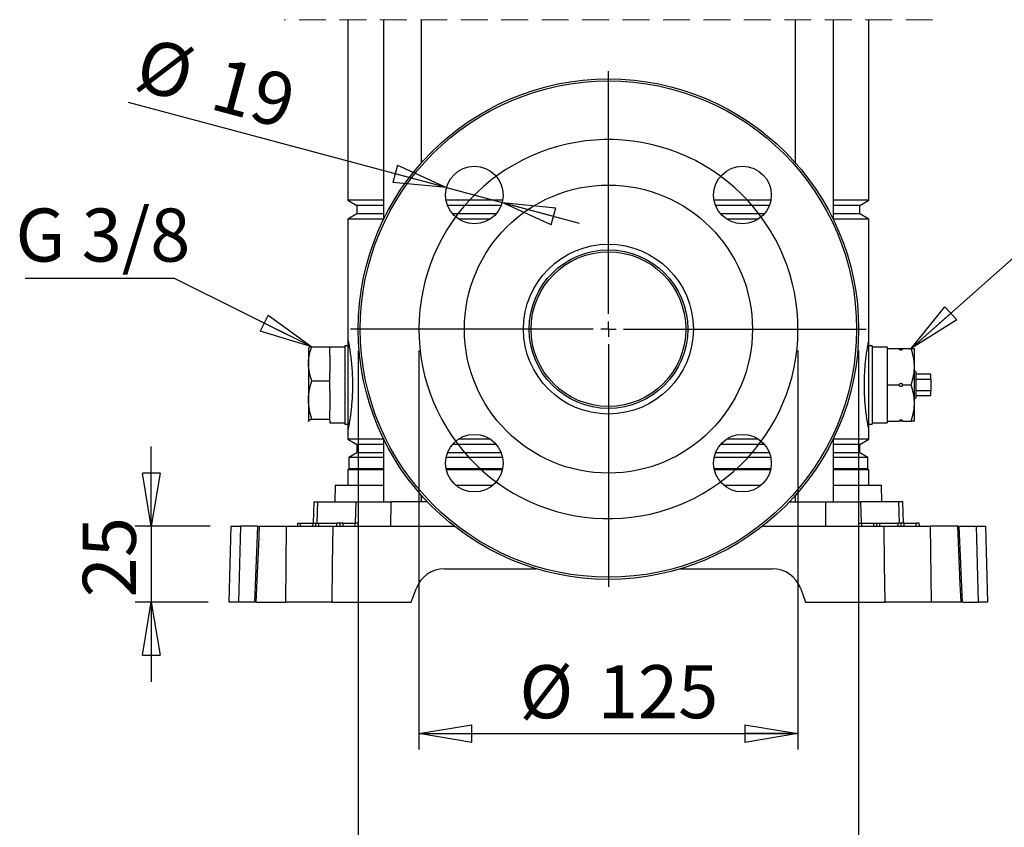
# Model space of a CAD drawing. Units: millimetres. Extents: x -4 to 213, y 0 to 297.
# Drawn here: x 131 to 178, y 129 to 167 of the extents above; entities that cross this region are included whole.
import ezdxf

# ---------------------------------------------------------------- set-up
doc = ezdxf.new("R2010")
doc.units = ezdxf.units.MM
doc.linetypes.add('HIDDEN', pattern=[1.905, 1.27, -0.635])
doc.layers.add('FORMAT', color=7, linetype='Continuous')
doc.styles.add('SLDTEXTSTYLE0', font='TXT', dxfattribs={"width": 0.605})
doc.dimstyles.new('SLDDIMSTYLE0', dxfattribs={"dimtxt": 2.5, "dimasz": 2.5, "dimexe": 0, "dimexo": 0.0625, "dimtad": 1, "dimlfac": 7, "dimrnd": 1e-09, "dimzin": 12, "dimdsep": 46, "dimtxsty": 'SLDTEXTSTYLE0', "dimblk1": 'CLOSED', "dimblk2": 'CLOSED', "dimsah": 1, "dimcen": 0.09, "dimadec": 0, "dimazin": 3, "dimtfac": 1, "dimtmove": 0, "dimatfit": 0, "dimldrblk": 'CLOSED', "dimfxl": 0, "dimfrac": 2, "dimtolj": 1, "dimtzin": 12, "dimarcsym": 0})
doc.dimstyles.new('SLDDIMSTYLE1', dxfattribs={"dimtxt": 2.5, "dimasz": 2.5, "dimexe": 0, "dimexo": 0.0625, "dimtad": 1, "dimlfac": 7, "dimrnd": 1e-09, "dimzin": 12, "dimdsep": 46, "dimtxsty": 'SLDTEXTSTYLE0', "dimblk1": 'CLOSED', "dimblk2": 'CLOSED', "dimsah": 1, "dimcen": 0.09, "dimadec": 0, "dimazin": 3, "dimtfac": 1, "dimtofl": 0, "dimtmove": 0, "dimatfit": 3, "dimldrblk": 'CLOSED', "dimfxl": 0, "dimfrac": 2, "dimtolj": 1, "dimtzin": 12, "dimarcsym": 0})
doc.dimstyles.new('SLDDIMSTYLE2', dxfattribs={"dimtxt": 0.18, "dimasz": 2.5, "dimexe": 0, "dimexo": 0.0625, "dimgap": 0, "dimtad": 0, "dimtih": 1, "dimtoh": 1, "dimdec": 0, "dimrnd": 1e-09, "dimzin": 0, "dimdsep": 46, "dimtxsty": 'Standard', "dimblk1": 'CLOSED', "dimblk2": 'CLOSED', "dimsah": 1, "dimcen": 0.09, "dimadec": 0, "dimazin": 0, "dimtfac": 2.5, "dimtdec": 0, "dimtofl": 0, "dimtmove": 0, "dimatfit": 3, "dimldrblk": 'CLOSED', "dimfxl": 0, "dimfrac": 2, "dimtolj": 1, "dimtzin": 0, "dimarcsym": 0})
doc.dimstyles.new('SLDDIMSTYLE3', dxfattribs={"dimtxt": 2.5, "dimasz": 2.5, "dimexe": 0, "dimexo": 0.0625, "dimtad": 1, "dimlfac": 7, "dimrnd": 1e-09, "dimzin": 12, "dimdsep": 46, "dimtxsty": 'SLDTEXTSTYLE0', "dimblk1": 'CLOSED', "dimblk2": 'CLOSED', "dimsah": 1, "dimcen": 0, "dimadec": 0, "dimazin": 3, "dimtfac": 1, "dimtmove": 0, "dimatfit": 3, "dimldrblk": 'CLOSED', "dimfxl": 0, "dimfrac": 2, "dimtolj": 1, "dimtzin": 12, "dimarcsym": 0})

# ---------------------------------------------------------------- blocks, each defined once
blk = doc.blocks.new('SW_BROKEN_VIEW_1')
at = {"color": 0, "linetype": 'Continuous', "flags": 128}
blk.add_lwpolyline([(0, 0), (-0.141, 0.422), (-0.302, 0.837), (-0.484, 1.243), (-0.686, 1.64), (-0.908, 2.026), (-1.149, 2.401), (-1.408, 2.763), (-1.684, 3.112), (-1.978, 3.446), (-2.288, 3.766), (-2.614, 4.069), (-2.954, 4.356), (-3.308, 4.626), (-3.675, 4.878), (-4.055, 5.111), (-4.445, 5.325), (-4.846, 5.519), (-5.256, 5.693), (-5.674, 5.846), (-6.099, 5.978), (-6.53, 6.089), (-6.966, 6.179), (-7.406, 6.246), (-7.849, 6.291), (-8.293, 6.315), (-8.739, 6.316), (-9.183, 6.295), (-9.626, 6.252), (-10.067, 6.186), (-10.503, 6.099), (-10.935, 5.99), (-11.361, 5.86), (-11.78, 5.709), (-12.19, 5.537), (-12.592, 5.345), (-12.983, 5.133), (-13.364, 4.902), (-13.732, 4.652), (-14.088, 4.384), (-14.43, 4.099), (-14.757, 3.797), (-15.068, 3.479), (-15.364, 3.146), (-15.642, 2.798), (-15.903, 2.438), (-16.145, 2.064), (-16.369, 1.679), (-16.573, 1.284), (-16.757, 0.878), (-16.921, 0.464), (-17.064, 0.043), (-17.185, -0.386), (-17.285, -0.819), (-17.364, -1.258), (-17.42, -1.699), (-17.455, -2.143), (-17.467, -2.588), (-17.457, -3.033), (-17.425, -3.477), (-17.37, -3.919), (-17.294, -4.358), (-17.196, -4.792), (-17.077, -5.221), (-16.936, -5.643), (-16.774, -6.058), (-16.592, -6.464), (-16.39, -6.861), (-16.169, -7.247), (-15.928, -7.622), (-15.669, -7.984), (-15.392, -8.333), (-15.099, -8.667), (-14.789, -8.987), (-14.463, -9.29), (-14.123, -9.577), (-13.768, -9.847), (-13.401, -10.099), (-13.022, -10.332), (-12.631, -10.546), (-12.231, -10.74), (-11.821, -10.914), (-11.403, -11.067), (-10.978, -11.199), (-10.547, -11.31), (-10.111, -11.399), (-9.671, -11.467), (-9.228, -11.512), (-8.783, -11.536), (-8.338, -11.537), (-7.893, -11.516), (-7.45, -11.472), (-7.01, -11.407), (-6.573, -11.32), (-6.142, -11.211), (-5.716, -11.081), (-5.297, -10.93), (-4.886, -10.758), (-4.485, -10.566), (-4.093, -10.354), (-3.713, -10.123), (-3.344, -9.873), (-2.989, -9.605), (-2.647, -9.32), (-2.32, -9.018), (-2.008, -8.7), (-1.713, -8.367), (-1.435, -8.019), (-1.174, -7.658), (-0.931, -7.285), (-0.708, -6.9), (-0.504, -6.504), (-0.32, -6.099), (-0.156, -5.685), (-0.013, -5.263), (0.109, -4.835), (0.209, -4.401), (0.287, -3.963), (0.344, -3.522), (0.378, -3.078), (0.39, -2.633), (0.38, -2.188), (0.348, -1.744), (0.294, -1.302), (0.218, -0.863), (0.12, -0.429), (0, 0)], dxfattribs=at)
blk = doc.blocks.new('_Closed')
at = {"color": 0, "linetype": 'ByBlock', "lineweight": -2}
for p, q in [((-1, 0.166667), (0, 0)), ((-1, 0.166667), (-1, -0.166667)), ((0, 0), (-1, -0.166667)), ((0, 0), (-1, 0))]:
    blk.add_line(p, q, dxfattribs=at)
blk = doc.blocks.new('_D_8')
at = {"layer": 'FORMAT', "color": 7}
for p, q in [((149.929, 151.81), (149.929, 133.009)), ((167.786, 151.81), (167.786, 133.009)), ((149.929, 133.759), (167.786, 133.759))]:
    blk.add_line(p, q, dxfattribs=at)
at = {"layer": 'FORMAT', "color": 7, "xscale": 2.5, "yscale": 2.5, "rotation": 180.0000000000004}
blk.add_blockref('_Closed', (149.929, 133.759), dxfattribs=at)
at = {"layer": 'FORMAT', "color": 7, "xscale": 2.5, "yscale": 2.5}
blk.add_blockref('_Closed', (167.786, 133.759), dxfattribs=at)
at = {"layer": 'FORMAT', "color": 7, "char_height": 2.5, "attachment_point": 1, "style": 'SLDTEXTSTYLE0'}
for s, insert in [('%%c', (154.662, 136.982)), ('125', (158.356, 136.982))]:
    blk.add_mtext(s, dxfattribs=dict(at, insert=insert))
blk = doc.blocks.new('_D_9')
at = {"layer": 'FORMAT', "color": 7}
for p, q in [((147.072, 151.81), (147.072, 123.915)), ((170.644, 151.81), (170.644, 123.915)), ((147.072, 124.665), (170.644, 124.665))]:
    blk.add_line(p, q, dxfattribs=at)
at = {"layer": 'FORMAT', "color": 7, "xscale": 2.5, "yscale": 2.5, "rotation": 180.0000000000004}
blk.add_blockref('_Closed', (147.072, 124.665), dxfattribs=at)
at = {"layer": 'FORMAT', "color": 7, "xscale": 2.5, "yscale": 2.5}
blk.add_blockref('_Closed', (170.644, 124.665), dxfattribs=at)
at = {"layer": 'FORMAT', "color": 7, "char_height": 2.5, "attachment_point": 1, "style": 'SLDTEXTSTYLE0'}
for s, insert in [('%%c', (154.662, 127.887)), ('165', (158.356, 127.887))]:
    blk.add_mtext(s, dxfattribs=dict(at, insert=insert))
blk = doc.blocks.new('_D_10')
at = {"layer": 'FORMAT', "color": 7}
for p, q in [((137.323, 143.525), (137.323, 147.275)), ((140.094, 143.525), (136.573, 143.525)), ((137.323, 143.525), (137.323, 139.953)), ((140.001, 139.953), (136.573, 139.953)), ((137.323, 139.953), (137.323, 136.203))]:
    blk.add_line(p, q, dxfattribs=at)
at = {"layer": 'FORMAT', "color": 7, "xscale": 2.5, "yscale": 2.5}
for p, rotation in [((137.323, 143.525), 270.0000000000004), ((137.323, 139.953), 90.0000000000004)]:
    blk.add_blockref('_Closed', p, dxfattribs=dict(at, rotation=rotation))
at = {"layer": 'FORMAT', "color": 7, "insert": (134.101, 140.173), "char_height": 2.5, "attachment_point": 1, "rotation": 90, "style": 'SLDTEXTSTYLE0'}
blk.add_mtext('25', dxfattribs=at)
blk = doc.blocks.new('_D_11')
at = {"layer": 'FORMAT', "color": 7}
for p, q in [((151.233, 159.475), (136.252, 163.489)), ((151.233, 159.475), (153.855, 158.772)), ((153.855, 158.772), (157.478, 157.802))]:
    blk.add_line(p, q, dxfattribs=at)
at = {"layer": 'FORMAT', "color": 7, "xscale": 2.5, "yscale": 2.5}
for p, rotation in [((151.233, 159.475), 345.0000000000011), ((153.855, 158.772), 165.0000000000011)]:
    blk.add_blockref('_Closed', p, dxfattribs=dict(at, rotation=rotation))
at = {"layer": 'FORMAT', "color": 7, "char_height": 2.5, "attachment_point": 1, "rotation": 345, "style": 'SLDTEXTSTYLE0'}
for s, insert in [('%%c', (137.079, 166.578)), ('19', (140.648, 165.622))]:
    blk.add_mtext(s, dxfattribs=dict(at, insert=insert))
blk = doc.blocks.new('SW_NOTE_0_16')
at = {"layer": 'FORMAT', "color": 0}
blk.add_line((-7.006, 0), (0, 0), dxfattribs=at)
at = {"layer": 'FORMAT', "color": 0, "insert": (-7.463, 3.287), "char_height": 2.5, "attachment_point": 1, "style": 'SLDTEXTSTYLE0'}
blk.add_mtext('G 3/8', dxfattribs=at)
blk = doc.blocks.new('SW_CENTERMARKSYMBOL_1')
at = {"layer": 'FORMAT', "color": 0}
for p, q in [((0, 0.714), (0, 12.143)), ((-0.714, 0), (-12.143, 0)), ((0, 0), (-0.357, 0)), ((0, 0), (0, 0.357)), ((0, 0), (0, -0.357)), ((0, 0), (0.357, 0)), ((0.714, 0), (12.143, 0)), ((0, -0.714), (0, -12.143))]:
    blk.add_line(p, q, dxfattribs=at)

msp = doc.modelspace()

# ---------------------------------------------------------------- linework, layer by layer
at = {"color": 7, "linetype": 'HIDDEN', "lineweight": 18}
msp.add_line((174.1293, 167.3838), (143.5864, 167.3838), dxfattribs=at)
at = {"color": 7, "linetype": 'Continuous', "lineweight": 25}
for p, q in [((146.5864, 167.3838), (146.5864, 158.8813)), ((148.2604, 167.3838), (148.2604, 157.9675)), ((150.0604, 160.653), (150.0604, 167.3838)), ((167.6553, 167.3838), (167.6553, 160.653)), ((169.4553, 157.9675), (169.4553, 167.3838)), ((171.1293, 158.8813), (171.1293, 167.3838)), ((146.5864, 158.8813), (147.015, 158.6339)), ((148.2604, 158.8813), (146.5864, 158.8813)), ((147.015, 158.6339), (147.015, 158.2439)), ((148.2604, 158.6339), (147.015, 158.6339)), ((153.8797, 158.8813), (151.2091, 158.8813)), ((153.81, 158.6339), (151.2788, 158.6339)), ((166.5066, 158.8813), (163.836, 158.8813)), ((166.4369, 158.6339), (163.9057, 158.6339)), ((171.1293, 158.8813), (169.4553, 158.8813)), ((170.7007, 158.6339), (169.4553, 158.6339)), ((170.7007, 158.6339), (171.1293, 158.8813)), ((170.7007, 158.2439), (170.7007, 158.6339)), ((147.015, 158.2439), (146.5864, 157.9964)), ((148.2604, 158.2439), (147.015, 158.2439)), ((153.5777, 158.2439), (151.5111, 158.2439)), ((166.2046, 158.2439), (164.138, 158.2439)), ((170.7007, 158.2439), (169.4553, 158.2439)), ((171.1293, 157.9964), (170.7007, 158.2439)), ((146.5864, 157.9964), (146.5864, 152.3246)), ((148.2604, 157.9964), (146.5864, 157.9964)), ((153.3, 157.9964), (151.7888, 157.9964)), ((165.9269, 157.9964), (164.4157, 157.9964)), ((171.1293, 157.9964), (169.4553, 157.9964)), ((171.1293, 152.3246), (171.1293, 157.9964)), ((146.5864, 152.3246), (146.5864, 148.0389)), ((171.1293, 148.0389), (171.1293, 152.3246)), ((144.7338, 151.9038), (144.7293, 151.896)), ((144.7293, 151.896), (144.7293, 151.1763)), ((144.8824, 151.9824), (145.7293, 151.9824)), ((145.7293, 151.5835), (145.7293, 151.9824)), ((146.4436, 151.9674), (145.7293, 151.9674)), ((146.5864, 152.0246), (146.4436, 152.0246)), ((146.4436, 152.0246), (146.4436, 148.3389)), ((171.2721, 152.0246), (171.1293, 152.0246)), ((171.2721, 152.0246), (171.2721, 148.3389)), ((171.9864, 151.9674), (171.2721, 151.9674)), ((171.9864, 151.9674), (171.9864, 151.896)), ((171.9864, 151.896), (171.9864, 151.4719)), ((171.9864, 151.896), (172.5364, 151.896)), ((172.5364, 151.896), (172.7221, 151.896)), ((172.7221, 151.896), (173.1161, 151.896)), ((173.1161, 151.896), (173.2584, 151.896)), ((173.2721, 148.4726), (173.2721, 151.8909)), ((145.7293, 151.5835), (145.7293, 150.769)), ((171.9864, 151.4719), (171.9864, 150.6059)), ((144.7293, 151.1763), (144.7293, 149.4698)), ((145.7293, 150.3701), (145.7293, 150.769)), ((173.3293, 150.796), (173.2721, 150.8532)), ((173.3293, 150.796), (173.3293, 149.5674)), ((144.8824, 150.3701), (145.7293, 150.3701)), ((145.7293, 149.9246), (145.7293, 150.3701)), ((171.9864, 150.6059), (171.9864, 150.1817)), ((174.0436, 150.6817), (173.3293, 150.6817)), ((173.3293, 150.4584), (174.0436, 150.4584)), ((174.0436, 150.4584), (174.0436, 150.6817)), ((174.0436, 150.4584), (174.0436, 149.9051)), ((145.7293, 149.9246), (145.7293, 149.0149)), ((171.9864, 150.1817), (171.9864, 149.7576)), ((171.9864, 150.1817), (172.5364, 150.1817)), ((172.7221, 150.1817), (173.1161, 150.1817)), ((174.0436, 149.9051), (173.3293, 149.9051)), ((174.0436, 149.6817), (174.0436, 149.9051)), ((144.7293, 149.4698), (144.7293, 148.4752)), ((171.9864, 149.7576), (171.9864, 148.8916)), ((173.2721, 149.5103), (173.3293, 149.5674)), ((173.3293, 149.6817), (174.0436, 149.6817)), ((145.7293, 148.5694), (145.7293, 149.0149)), ((171.9864, 148.8916), (171.9864, 148.4674)), ((144.7396, 148.4598), (144.7293, 148.4752)), ((144.7293, 148.4674), (144.7338, 148.4596)), ((144.8824, 148.5694), (145.7293, 148.5694)), ((145.7293, 148.5228), (145.7293, 148.5694)), ((145.7293, 148.5228), (145.7293, 148.396)), ((171.9864, 148.4674), (172.5364, 148.4674)), ((171.9864, 148.4674), (171.9864, 148.396)), ((172.7221, 148.4674), (172.5364, 148.4674)), ((172.7221, 148.4674), (173.1161, 148.4674)), ((173.2692, 148.4674), (173.2721, 148.4726)), ((145.7293, 148.396), (146.4436, 148.396)), ((146.4436, 148.3389), (146.5864, 148.3389)), ((146.5864, 148.0389), (146.5864, 147.6242)), ((171.1293, 148.3389), (171.2721, 148.3389)), ((171.1293, 147.6242), (171.1293, 148.0389)), ((171.2721, 148.396), (171.9864, 148.396)), ((146.5864, 147.6242), (147.015, 147.3767)), ((148.2604, 147.6242), (146.5864, 147.6242)), ((148.2604, 147.6531), (148.2604, 144.6817)), ((153.3, 147.6242), (151.7888, 147.6242)), ((165.9269, 147.6242), (164.4157, 147.6242)), ((169.4553, 144.6817), (169.4553, 147.6531)), ((171.1293, 147.6242), (169.4553, 147.6242)), ((170.7007, 147.3767), (171.1293, 147.6242)), ((147.015, 147.3767), (147.015, 146.9867)), ((148.2604, 147.3767), (147.015, 147.3767)), ((153.5777, 147.3767), (151.5111, 147.3767)), ((166.2046, 147.3767), (164.138, 147.3767)), ((170.7007, 147.3767), (169.4553, 147.3767)), ((170.7007, 146.9867), (170.7007, 147.3767)), ((147.015, 146.9867), (146.6364, 146.7682)), ((146.6364, 146.7682), (146.6364, 146.2317)), ((148.2604, 146.7682), (146.6364, 146.7682)), ((148.2604, 146.9867), (147.015, 146.9867)), ((153.8741, 146.7682), (151.2146, 146.7682)), ((153.81, 146.9867), (151.2788, 146.9867)), ((166.501, 146.7682), (163.8416, 146.7682)), ((166.4369, 146.9867), (163.9057, 146.9867)), ((170.7007, 146.9867), (169.4553, 146.9867)), ((171.0793, 146.7682), (169.4553, 146.7682)), ((171.0793, 146.7682), (170.7007, 146.9867)), ((171.0793, 146.2317), (171.0793, 146.7682)), ((146.6364, 146.2317), (146.5864, 146.1817)), ((146.5864, 146.1817), (146.5864, 145.4674)), ((148.2604, 146.1817), (146.5864, 146.1817)), ((148.2604, 146.2317), (146.6364, 146.2317)), ((153.8754, 146.2317), (151.2134, 146.2317)), ((153.8644, 146.1817), (151.2243, 146.1817)), ((166.5023, 146.2317), (163.8403, 146.2317)), ((166.4914, 146.1817), (163.8512, 146.1817)), ((171.0793, 146.2317), (169.4553, 146.2317)), ((171.1293, 146.1817), (169.4553, 146.1817)), ((171.1293, 146.1817), (171.0793, 146.2317)), ((171.1293, 145.4674), (171.1293, 146.1817)), ((145.9932, 145.4674), (145.9726, 144.6817)), ((145.9932, 145.4674), (148.2604, 145.4674)), ((151.66, 145.4674), (153.4288, 145.4674)), ((164.2869, 145.4674), (166.0557, 145.4674)), ((169.4553, 145.4674), (171.7225, 145.4674)), ((171.743, 144.6817), (171.7225, 145.4674)), ((150.0604, 144.6817), (150.0604, 144.9676)), ((167.6553, 144.9676), (167.6553, 144.6817)), ((144.9849, 144.6817), (144.9583, 143.6674)), ((144.9849, 144.6817), (145.1722, 144.6817)), ((145.1722, 144.6817), (146.9695, 144.6817)), ((146.9695, 144.6817), (148.62, 144.6817)), ((148.6137, 143.5246), (148.62, 144.6817)), ((150.3238, 144.6817), (148.62, 144.6817)), ((167.3919, 144.6817), (169.0957, 144.6817)), ((169.102, 143.5246), (169.0957, 144.6817)), ((169.0957, 144.6817), (170.7462, 144.6817)), ((172.5435, 144.6817), (170.7462, 144.6817)), ((172.7308, 144.6817), (172.5435, 144.6817)), ((172.7574, 143.6674), (172.7308, 144.6817)), ((141.0007, 139.9532), (141.0942, 143.5246)), ((141.0942, 143.5246), (141.5273, 143.5246)), ((141.5273, 143.5246), (141.4337, 139.9532)), ((142.307, 143.5246), (141.5273, 143.5246)), ((142.3318, 143.5246), (142.18, 139.9533)), ((142.4055, 143.5246), (143.698, 143.5246)), ((143.6595, 139.9532), (143.698, 143.5246)), ((143.698, 143.5246), (145.8731, 143.5246)), ((144.215, 143.6674), (144.2125, 143.5246)), ((144.215, 143.6674), (144.3578, 143.6674)), ((144.3578, 143.5246), (144.3578, 143.6674)), ((144.3578, 143.6674), (144.9293, 143.6674)), ((144.9293, 143.5246), (144.9293, 143.6674)), ((144.9293, 143.6674), (145.0721, 143.6674)), ((145.0696, 143.5246), (145.0721, 143.6674)), ((145.0721, 143.6674), (145.215, 143.6674)), ((145.215, 143.5246), (145.215, 143.6674)), ((145.215, 143.6674), (146.0721, 143.6674)), ((145.8731, 143.5246), (151.5998, 143.5246)), ((146.0721, 143.5246), (146.0721, 143.6674)), ((146.215, 143.6674), (146.0721, 143.6674)), ((146.2175, 143.5246), (146.215, 143.6674)), ((146.3578, 143.6674), (146.215, 143.6674)), ((146.3578, 143.5246), (146.3578, 143.6674)), ((146.3578, 143.6674), (146.9293, 143.6674)), ((146.9293, 143.5246), (146.9293, 143.6674)), ((147.0721, 143.6674), (146.9293, 143.6674)), ((147.0746, 143.5246), (147.0721, 143.6674)), ((166.1158, 143.5246), (171.8426, 143.5246)), ((170.6436, 143.6674), (170.6411, 143.5246)), ((170.6436, 143.6674), (170.7864, 143.6674)), ((170.7864, 143.5246), (170.7864, 143.6674)), ((170.7864, 143.6674), (171.3578, 143.6674)), ((171.3578, 143.5246), (171.3578, 143.6674)), ((171.3578, 143.6674), (171.5007, 143.6674)), ((171.4982, 143.5246), (171.5007, 143.6674)), ((171.5007, 143.6674), (171.6436, 143.6674)), ((171.6436, 143.5246), (171.6436, 143.6674)), ((171.6436, 143.6674), (172.5007, 143.6674)), ((171.8426, 143.5246), (174.0177, 143.5246)), ((172.5007, 143.5246), (172.5007, 143.6674)), ((172.6436, 143.6674), (172.5007, 143.6674)), ((172.6461, 143.5246), (172.6436, 143.6674)), ((172.7864, 143.6674), (172.6436, 143.6674)), ((172.7864, 143.5246), (172.7864, 143.6674)), ((172.7864, 143.6674), (173.3578, 143.6674)), ((173.3578, 143.5246), (173.3578, 143.6674)), ((173.5007, 143.6674), (173.3578, 143.6674)), ((173.5032, 143.5246), (173.5007, 143.6674)), ((174.0177, 143.5246), (174.0562, 139.9532)), ((175.3102, 143.5246), (174.0177, 143.5246)), ((175.3102, 143.5246), (175.3804, 143.5246)), ((175.5362, 139.9532), (175.3833, 143.5247)), ((175.4045, 143.5246), (176.1884, 143.5246)), ((176.282, 139.9532), (176.1884, 143.5246)), ((176.1884, 143.5246), (176.6215, 143.5246)), ((176.6215, 143.5246), (176.715, 139.9532)), ((151.1444, 141.5246), (155.4614, 141.5246)), ((162.2543, 141.5246), (166.5713, 141.5246)), ((149.5721, 139.9532), (149.802, 140.5846)), ((167.9137, 140.5846), (168.1436, 139.9532)), ((141.4337, 139.9532), (141.0007, 139.9532)), ((142.159, 139.9532), (141.4337, 139.9532)), ((142.2515, 139.9532), (142.1832, 139.9532)), ((142.2515, 139.9532), (143.6595, 139.9532)), ((145.83, 139.9532), (143.6595, 139.9532)), ((145.83, 139.9532), (149.5721, 139.9532)), ((168.1436, 139.9532), (171.8857, 139.9532)), ((174.0562, 139.9532), (171.8857, 139.9532)), ((175.4642, 139.9532), (174.0562, 139.9532)), ((175.561, 139.9532), (176.282, 139.9532)), ((176.715, 139.9532), (176.282, 139.9532))]:
    msp.add_line(p, q, dxfattribs=at)
at = {"color": 8, "linetype": 'Continuous', "lineweight": 25}
for p, q in [((145.1462, 143.6674), (145.1722, 144.6817)), ((146.9435, 143.6674), (146.9695, 144.6817)), ((170.7722, 143.6674), (170.7462, 144.6817)), ((172.5695, 143.6674), (172.5435, 144.6817))]:
    msp.add_line(p, q, dxfattribs=at)
at = {"color": 7, "linetype": 'Continuous', "lineweight": 25, "flags": 128}
for points in [[(142.4055, 143.5246), (142.3685, 142.6684), (142.2515, 139.9532)], [(145.8731, 143.5246), (145.8513, 141.7245), (145.83, 139.9532)], [(171.8857, 139.9532), (171.8644, 141.7245), (171.8426, 143.5246)], [(175.4642, 139.9532), (175.4274, 140.8094), (175.3102, 143.5246)]]:
    msp.add_lwpolyline(points, dxfattribs=at)
at = {"color": 7, "linetype": 'Continuous', "lineweight": 25}
for centre, radius in [((158.8578, 152.8103), 11.7857), ((158.8578, 152.8103), 11.6884), ((152.5444, 159.1237), 1.3571), ((165.1713, 159.1237), 1.3571), ((158.8578, 152.8103), 6.7857), ((158.8578, 152.8103), 4), ((158.8579, 152.8103), 3.7357), ((158.8578, 152.8103), 3.6429), ((152.5444, 146.4968), 1.3571), ((165.1713, 146.4968), 1.3571)]:
    msp.add_circle(centre, radius, dxfattribs=at)
for centre, start, end in [((151.1444, 140.096), 89.99996, 160.00019), ((166.5713, 140.096), 19.99977, 90.00008)]:
    msp.add_arc(centre, 1.4286, start, end, dxfattribs=at)
for points, knots in [([(146.5864, 152.3246), (146.5871, 152.3213), (146.5922, 152.2953), (146.6061, 152.2242), (146.6307, 152.0923), (146.664, 151.8978), (146.7013, 151.6517), (146.7387, 151.3556), (146.7701, 151.0326), (146.7927, 150.6844), (146.8036, 150.3394), (146.8029, 149.9944), (146.7919, 149.669), (146.7718, 149.357), (146.7449, 149.0677), (146.7132, 148.8011), (146.6794, 148.5636), (146.6468, 148.363), (146.6189, 148.2069), (146.5993, 148.1044), (146.5895, 148.0543), (146.5865, 148.0392), (146.5864, 148.0389)], [0, 0, 0, 0, 0.0023501, 0.0184026, 0.0504125, 0.0955997, 0.15566, 0.2234592, 0.303077, 0.3812762, 0.4660358, 0.5430644, 0.6211618, 0.6923696, 0.7604186, 0.8231767, 0.8790205, 0.9271999, 0.9645269, 0.9892865, 0.9997545, 1, 1, 1, 1]), ([(171.1293, 148.0389), (171.1275, 148.0478), (171.1203, 148.0844), (171.1036, 148.1705), (171.0764, 148.3193), (171.0419, 148.5269), (171.0036, 148.7905), (170.9679, 149.0915), (170.9382, 149.4276), (170.9174, 149.7997), (170.9104, 150.1843), (170.9179, 150.5684), (170.9364, 150.909), (170.963, 151.2195), (170.9935, 151.4921), (171.027, 151.7378), (171.0603, 151.9497), (171.0899, 152.1187), (171.1124, 152.2391), (171.1248, 152.3019), (171.1293, 152.3246)], [0, 0, 0, 0, 0.0063614, 0.0259171, 0.0609854, 0.1115193, 0.1722568, 0.2461954, 0.3222211, 0.4068966, 0.5052389, 0.5896455, 0.6739702, 0.7423913, 0.8063074, 0.8647122, 0.9147892, 0.9554783, 0.9839368, 1, 1, 1, 1]), ([(144.7293, 151.1763), (144.7295, 151.1954), (144.7308, 151.3404), (144.7648, 151.6152), (144.8428, 151.8588), (144.8824, 151.9824)], [0, 0, 0, 0, 0.0695961, 0.528112, 1, 1, 1, 1]), ([(144.8824, 151.9824), (144.8233, 151.9709), (144.7603, 151.9586), (144.7378, 151.9069), (144.7364, 151.9038)], [0, 0, 0, 0, 0.9396435, 1, 1, 1, 1]), ([(172.7221, 151.896), (172.7129, 151.8798), (172.6994, 151.8561), (172.672, 151.8321), (172.6501, 151.8211), (172.6279, 151.8181), (172.6065, 151.8219), (172.5814, 151.8351), (172.5561, 151.8604), (172.5431, 151.884), (172.5364, 151.896)], [0, 0, 0, 0, 0.2193002, 0.3211173, 0.4276518, 0.5052097, 0.5826881, 0.6819367, 0.8369471, 1, 1, 1, 1]), ([(173.1161, 150.1817), (173.1603, 150.3302), (173.2493, 150.6294), (173.2825, 151.0772), (173.234, 151.5046), (173.1557, 151.7645), (173.1161, 151.896)], [0, 0, 0, 0, 0.2654759, 0.5347586, 0.7644498, 1, 1, 1, 1]), ([(144.8824, 150.3701), (144.8396, 150.5007), (144.7537, 150.7628), (144.7374, 151.0381), (144.7293, 151.1763)], [0, 0, 0, 0, 0.4981407, 1, 1, 1, 1]), ([(144.7293, 149.4698), (144.7295, 149.4911), (144.7308, 149.6529), (144.7645, 149.9585), (144.8428, 150.2319), (144.8824, 150.3701)], [0, 0, 0, 0, 0.0698912, 0.52968162, 1, 1, 1, 1]), ([(172.5364, 150.1817), (172.5457, 150.1979), (172.5592, 150.2217), (172.5865, 150.2457), (172.6085, 150.2567), (172.6306, 150.2596), (172.6521, 150.2559), (172.6772, 150.2427), (172.7025, 150.2173), (172.7155, 150.1938), (172.7221, 150.1817)], [0, 0, 0, 0, 0.2192988, 0.3211121, 0.427646, 0.5052075, 0.5826855, 0.6819335, 0.8369195, 1, 1, 1, 1]), ([(172.7221, 150.1817), (172.7129, 150.1655), (172.6994, 150.1418), (172.672, 150.1178), (172.6501, 150.1068), (172.6279, 150.1039), (172.6065, 150.1076), (172.5814, 150.1208), (172.5561, 150.1462), (172.5431, 150.1697), (172.5364, 150.1817)], [0, 0, 0, 0, 0.2193085, 0.3211294, 0.4276536, 0.5052144, 0.5826958, 0.6819481, 0.836941, 1, 1, 1, 1]), ([(173.1161, 148.4674), (173.1603, 148.6159), (173.2493, 148.9151), (173.2825, 149.3629), (173.234, 149.7903), (173.1557, 150.0502), (173.1161, 150.1817)], [0, 0, 0, 0, 0.2654725, 0.5347564, 0.7644486, 1, 1, 1, 1]), ([(144.8824, 148.5694), (144.8396, 148.7155), (144.7534, 149.0096), (144.7374, 149.3157), (144.7293, 149.4698)], [0, 0, 0, 0, 0.4965665, 1, 1, 1, 1]), ([(144.7293, 148.4752), (144.7327, 148.4838), (144.7563, 148.542), (144.8244, 148.5568), (144.8824, 148.5694)], [0, 0, 0, 0, 0.1474197, 1, 1, 1, 1]), ([(172.5364, 148.4674), (172.5457, 148.4837), (172.5592, 148.5074), (172.5865, 148.5314), (172.6085, 148.5424), (172.6306, 148.5453), (172.6521, 148.5416), (172.6772, 148.5284), (172.7025, 148.503), (172.7155, 148.4795), (172.7221, 148.4674)], [0, 0, 0, 0, 0.2193083, 0.3211259, 0.42765, 0.5052148, 0.5826962, 0.6819484, 0.8369411, 1, 1, 1, 1]), ([(173.2586, 148.4674), (173.2589, 148.4674), (173.2865, 148.4674), (173.1675, 148.4674), (173.1317, 148.4674), (173.1161, 148.4674)], [0, 0, 0, 0, 0.0057482, 0.5658016, 1, 1, 1, 1]), ([(142.3327, 143.5246), (142.3322, 143.5246), (142.322, 143.5246), (142.3784, 143.5246), (142.395, 143.5246), (142.4055, 143.5246)], [0, 0, 0, 0, 0.0194315, 0.3814649, 1, 1, 1, 1]), ([(175.5354, 139.9532), (175.5359, 139.9532), (175.5461, 139.9532), (175.4908, 139.9532), (175.4744, 139.9532), (175.4642, 139.9532)], [0, 0, 0, 0, 0.019863, 0.3899206, 1, 1, 1, 1])]:
    msp.add_open_spline(points, degree=3, knots=knots, dxfattribs=at)

# ---------------------------------------------------------------- block references
at = {"color": 7, "linetype": 'Continuous'}
msp.add_blockref('SW_BROKEN_VIEW_1', (167.3962, 155.4208), dxfattribs=at)
at = {"layer": 'FORMAT', "color": 7}
for name, p in [('SW_CENTERMARKSYMBOL_1', (158.8578, 152.8103)), ('SW_NOTE_0_16', (138.3935, 155.2031))]:
    msp.add_blockref(name, p, dxfattribs=at)

# ---------------------------------------------------------------- dimensions: what is measured, and where the dimension line sits
dim = msp.add_diameter_dim_2p(p1=(151.2335, 159.475), p2=(153.8553, 158.7725), dimstyle='SLDDIMSTYLE3', dxfattribs=at)
dim.commit()
dim.dimension.update_dxf_attribs({"geometry": '_D_11', "text_midpoint": (139.3934, 162.6476), "dimtype": 163})
for base, p1, p2, dimstyle, picture, middle in [((170.6436, 124.6645), (147.0721, 152.8103), (170.6436, 152.8103), 'SLDDIMSTYLE1', '_D_9', (158.8578, 124.6645)), ((167.7864, 133.7593), (149.9293, 152.8103), (167.7864, 152.8103), 'SLDDIMSTYLE0', '_D_8', (158.8578, 133.7593))]:
    dim = msp.add_linear_dim(base=base, p1=p1, p2=p2, text='%%c<>', dimstyle=dimstyle, dxfattribs=at)
    dim.commit()
    dim.dimension.update_dxf_attribs({"geometry": picture, "text_midpoint": middle, "dimtype": 160})
dim = msp.add_linear_dim(base=(137.3232, 139.9532), p1=(141.0942, 143.5246), p2=(141.0007, 139.9532), angle=90, dimstyle='SLDDIMSTYLE0', dxfattribs=at)
dim.commit()
dim.dimension.update_dxf_attribs({"geometry": '_D_10', "text_midpoint": (137.3232, 141.7389), "dimtype": 160})

# ---------------------------------------------------------------- leaders
for points in [[(173.1161, 151.896), (178.5102, 156.682)], [(144.8824, 151.9824), (138.3935, 155.2031)]]:
    msp.add_leader(points, dimstyle='SLDDIMSTYLE2', dxfattribs=at)

doc.saveas('drawing.dxf')
